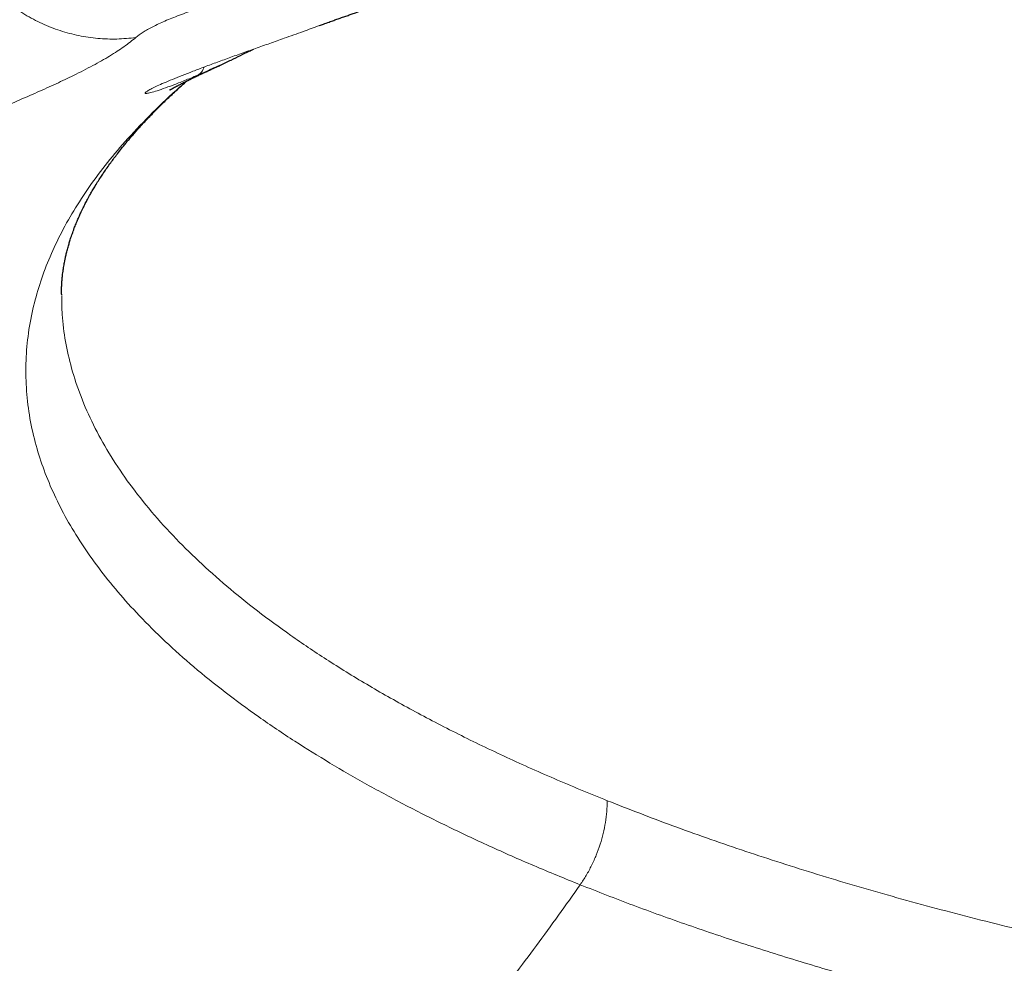
# Model space of a CAD drawing. Units: millimetres. Extents: x 8 to 856, y 12 to 578.
# Drawn here: x 438 to 443, y 520 to 524 of the extents above; entities that cross this region are included whole.
import ezdxf

# ---------------------------------------------------------------- set-up
doc = ezdxf.new("R2010")
doc.units = ezdxf.units.MM

msp = doc.modelspace()

# ---------------------------------------------------------------- linework, layer by layer
at = {"color": 8, "linetype": 'Continuous', "lineweight": 0}
msp.add_line((439.3423, 524.029), (439.2884, 524.0056), dxfattribs=at)
at = {"color": 7, "linetype": 'Continuous', "lineweight": 30}
msp.add_line((438.6713, 523.0079), (438.6713, 523.0101), dxfattribs=at)
at = {"color": 8, "linetype": 'Continuous', "lineweight": 0}
for points, knots in [([(439.0081, 524.1769), (438.9795, 524.174), (438.9224, 524.1682), (438.8355, 524.1719), (438.749, 524.1844), (438.6638, 524.2068), (438.5815, 524.2391), (438.5029, 524.2806), (438.4288, 524.3305), (438.3601, 524.388), (438.2976, 524.4525), (438.242, 524.5231), (438.1941, 524.5991), (438.1549, 524.6798), (438.125, 524.7643), (438.1047, 524.8511), (438.0929, 524.9392), (438.0932, 524.9978), (438.0933, 525.0271)], [0, 0, 0, 0, 0.062432, 0.124951, 0.187591, 0.250182, 0.312642, 0.375068, 0.43752, 0.499999, 0.562478, 0.62493, 0.687357, 0.749818, 0.812409, 0.875049, 0.937568, 1, 1, 1, 1]), ([(440.0177, 524.472), (439.9779, 524.4652), (439.8988, 524.4518), (439.7824, 524.43), (439.6698, 524.407), (439.5622, 524.3829), (439.4609, 524.3578), (439.3672, 524.3319), (439.2814, 524.3054), (439.205, 524.2786), (439.1387, 524.2519), (439.0834, 524.2257), (439.0383, 524.2004), (439.0183, 524.1848), (439.0082, 524.1769)], [0, 0, 0, 0, 0.084714, 0.168207, 0.251437, 0.334733, 0.417097, 0.499245, 0.581942, 0.664633, 0.747449, 0.830737, 0.914819, 1, 1, 1, 1]), ([(439.2883, 524.0055), (439.2683, 523.9972), (439.2283, 523.9805), (439.1765, 523.9603), (439.1319, 523.944), (439.0958, 523.9322), (439.0691, 523.9247), (439.0542, 523.9222), (439.0489, 523.9233), (439.051, 523.9271), (439.0599, 523.9336), (439.0757, 523.9425), (439.0982, 523.9537), (439.1277, 523.9671), (439.1639, 523.9826), (439.2064, 523.9999), (439.2543, 524.0187), (439.3072, 524.0388), (439.3643, 524.06), (439.4247, 524.0819), (439.4876, 524.1045), (439.5522, 524.1274), (439.6176, 524.1506), (439.6902, 524.1764), (439.7662, 524.2036), (439.8183, 524.2226), (439.8428, 524.2315)], [0, 0, 0, 0, 0.050444, 0.101025, 0.151675, 0.202231, 0.252584, 0.302726, 0.340282, 0.377877, 0.415491, 0.453077, 0.490614, 0.528127, 0.565678, 0.603266, 0.640846, 0.678382, 0.715886, 0.75345, 0.791125, 0.828902, 0.866741, 0.904578, 0.95497, 1, 1, 1, 1]), ([(439.0081, 524.1769), (438.991, 524.1631), (438.9571, 524.1357), (438.8914, 524.0935), (438.8151, 524.0501), (438.7327, 524.008), (438.6472, 523.9674), (438.561, 523.9284), (438.468, 523.8879), (438.3684, 523.846), (438.2624, 523.8029), (438.1502, 523.7585), (438.0317, 523.7129), (437.907, 523.6661), (437.7763, 523.6183), (437.6285, 523.5655), (437.4627, 523.5081), (437.2778, 523.4468), (437.0862, 523.386), (436.9538, 523.3468), (436.8873, 523.3271)], [0, 0, 0, 0, 0.06385, 0.126906, 0.189417, 0.251647, 0.30142, 0.351296, 0.401009, 0.450392, 0.49957, 0.548681, 0.597865, 0.647256, 0.696987, 0.747038, 0.809722, 0.872642, 0.936005, 1, 1, 1, 1]), ([(439.2883, 524.0055), (439.2922, 524.0077), (439.3001, 524.012), (439.3094, 524.0228), (439.3159, 524.0334), (439.3181, 524.0412), (439.3188, 524.0438)], [0, 0, 0, 0, 0.285973, 0.572214, 0.858237, 1, 1, 1, 1]), ([(441.0288, 520.3257), (440.9581, 520.3546), (440.8166, 520.4123), (440.6146, 520.5016), (440.4203, 520.593), (440.2346, 520.6864), (440.0576, 520.7818), (439.8894, 520.879), (439.7249, 520.9813), (439.5654, 521.0887), (439.4122, 521.2014), (439.2704, 521.3158), (439.1402, 521.4318), (439.0255, 521.5457), (438.925, 521.6573), (438.8377, 521.7662), (438.7605, 521.876), (438.6934, 521.9866), (438.6365, 522.0979), (438.5898, 522.2097), (438.5522, 522.3257), (438.525, 522.4459), (438.5095, 522.57), (438.5065, 522.6943), (438.5161, 522.8185), (438.5375, 522.9388), (438.5695, 523.055), (438.6108, 523.1671), (438.6624, 523.2786), (438.7242, 523.3896), (438.7961, 523.4999), (438.8782, 523.6093), (438.9732, 523.7214), (439.0832, 523.8359), (439.1743, 523.9235), (439.2313, 523.9713), (439.2425, 523.9806)], [0, 0, 0, 0, 0.029011, 0.058022, 0.087034, 0.116045, 0.145057, 0.174068, 0.203079, 0.234991, 0.266903, 0.298814, 0.330725, 0.362635, 0.391646, 0.420657, 0.449668, 0.478679, 0.507689, 0.5367, 0.56571, 0.597622, 0.629534, 0.661445, 0.693358, 0.72527, 0.754282, 0.783294, 0.812306, 0.841318, 0.870331, 0.899343, 0.928356, 0.96027, 0.992184, 1, 1, 1, 1]), ([(458.7989, 523.9796), (458.8326, 523.9501), (458.9104, 523.8821), (459.0148, 523.7773), (459.1156, 523.6658), (459.2028, 523.5568), (459.28, 523.447), (459.3471, 523.3364), (459.404, 523.2251), (459.4507, 523.1133), (459.4883, 522.9973), (459.5155, 522.8771), (459.531, 522.753), (459.534, 522.6287), (459.5244, 522.5045), (459.503, 522.3842), (459.471, 522.268), (459.4297, 522.156), (459.3781, 522.0444), (459.3163, 521.9334), (459.2444, 521.8231), (459.1623, 521.7137), (459.0672, 521.6016), (458.9579, 521.4871), (458.8333, 521.3703), (458.697, 521.2551), (458.5492, 521.1416), (458.3948, 521.0333), (458.2351, 520.9301), (458.0716, 520.832), (457.8991, 520.7356), (457.7178, 520.6412), (457.528, 520.5488), (457.3298, 520.4584), (457.1165, 520.3673), (456.8873, 520.2758), (456.6416, 520.1842), (456.3868, 520.0956), (456.1232, 520.0101), (455.8594, 519.9303), (455.5965, 519.8558), (455.3356, 519.7866), (455.0685, 519.7201), (454.7954, 519.6566), (454.5165, 519.5961), (454.2323, 519.5385), (453.9333, 519.4823), (453.6192, 519.4277), (453.2897, 519.3753), (452.9552, 519.3268), (452.616, 519.2823), (452.2829, 519.243), (451.9567, 519.2087), (451.6381, 519.1788), (451.317, 519.1524), (450.9936, 519.1295), (450.6682, 519.11), (450.3412, 519.0941), (450.002, 519.0812), (449.6507, 519.0719), (449.2877, 519.0666), (448.9244, 519.0656), (448.5612, 519.0689), (448.2096, 519.0762), (447.8698, 519.0872), (447.5421, 519.1013), (447.2159, 519.1189), (446.8914, 519.1401), (446.5691, 519.1647), (446.2492, 519.1927), (445.9214, 519.2253), (445.5865, 519.2627), (445.2452, 519.3053), (444.9085, 519.3519), (444.5766, 519.4025), (444.26, 519.4553), (443.9583, 519.5099), (443.6714, 519.5658), (443.3897, 519.6248), (443.1136, 519.6868), (442.8433, 519.7517), (442.5791, 519.8195), (442.3127, 519.8925), (442.045, 519.9709), (441.7773, 520.0549), (441.5184, 520.142), (441.2678, 520.232), (441.1086, 520.2945), (441.029, 520.3257)], [0, 0, 0, 0, 0.00939, 0.021689, 0.032869, 0.04405, 0.05523, 0.06641, 0.07759, 0.088771, 0.099951, 0.112249, 0.124548, 0.136846, 0.149144, 0.161443, 0.172624, 0.183804, 0.194985, 0.206166, 0.217347, 0.228528, 0.239709, 0.252008, 0.264307, 0.276607, 0.288906, 0.301205, 0.312386, 0.323567, 0.334748, 0.345929, 0.357109, 0.36829, 0.379471, 0.39177, 0.404068, 0.416367, 0.428665, 0.440964, 0.452144, 0.463325, 0.474506, 0.485686, 0.496867, 0.508048, 0.519228, 0.531527, 0.543826, 0.556125, 0.568424, 0.580723, 0.591904, 0.603085, 0.614266, 0.625447, 0.636628, 0.647809, 0.658991, 0.67129, 0.683588, 0.695887, 0.708186, 0.720485, 0.731665, 0.742846, 0.754026, 0.765207, 0.776387, 0.787567, 0.798748, 0.811046, 0.823344, 0.835642, 0.84794, 0.860239, 0.871419, 0.8826, 0.893781, 0.904961, 0.916142, 0.927323, 0.938504, 0.950804, 0.963103, 0.975402, 0.987701, 1, 1, 1, 1]), ([(441.1519, 520.7081), (441.0708, 520.7413), (440.9085, 520.8076), (440.6788, 520.9109), (440.4596, 521.0168), (440.2521, 521.1255), (440.0563, 521.2366), (439.876, 521.348), (439.7108, 521.4593), (439.5599, 521.5702), (439.4203, 521.6829), (439.2922, 521.7971), (439.1733, 521.9151), (439.0647, 522.0369), (438.9674, 522.1623), (438.8835, 522.2888), (438.8133, 522.4164), (438.7568, 522.5447), (438.7148, 522.6712), (438.687, 522.7956), (438.672, 522.9059), (438.6716, 522.9755), (438.6714, 523.0044)], [0, 0, 0, 0, 0.051902, 0.103804, 0.155706, 0.207608, 0.25951, 0.311412, 0.360349, 0.409286, 0.458222, 0.507159, 0.556095, 0.607997, 0.659899, 0.711801, 0.763703, 0.815606, 0.867508, 0.916444, 0.965381, 1, 1, 1, 1]), ([(459.3688, 523.0043), (459.3681, 522.9642), (459.3667, 522.873), (459.3414, 522.7302), (459.2966, 522.5762), (459.2311, 522.4221), (459.1459, 522.2691), (459.0411, 522.1175), (458.9177, 521.9686), (458.7763, 521.8225), (458.6176, 521.6795), (458.4409, 521.539), (458.2455, 521.4004), (458.0313, 521.264), (457.7984, 521.1302), (457.5485, 521), (457.2822, 520.8737), (457.0015, 520.7522), (456.7074, 520.6358), (456.4007, 520.5245), (456.0803, 520.4178), (455.7446, 520.3153), (455.3942, 520.2173), (455.0293, 520.1242), (454.6528, 520.0366), (454.2653, 519.9548), (453.8701, 519.8793), (453.4681, 519.8102), (453.0602, 519.7475), (452.6448, 519.6909), (452.2201, 519.6401), (451.7867, 519.5955), (451.3453, 519.5572), (450.8995, 519.5255), (450.45, 519.5007), (450.0004, 519.4827), (449.5517, 519.4714), (449.1047, 519.4669), (448.6575, 519.4689), (448.2083, 519.4777), (447.758, 519.4931), (447.3074, 519.5155), (446.8601, 519.5447), (446.4169, 519.5805), (445.9815, 519.6227), (445.5544, 519.6711), (445.1363, 519.7254), (444.7255, 519.7858), (444.3202, 519.8527), (443.9215, 519.9259), (443.5302, 520.0056), (443.1495, 520.091), (442.7802, 520.1821), (442.4252, 520.2781), (442.0846, 520.3787), (441.7594, 520.4837), (441.4466, 520.593), (441.2501, 520.6697), (441.1519, 520.708)], [0, 0, 0, 0, 0.013986, 0.031738, 0.049812, 0.067886, 0.08596, 0.104035, 0.122109, 0.13986, 0.157612, 0.175363, 0.193115, 0.211189, 0.229263, 0.247337, 0.265412, 0.283486, 0.301237, 0.318989, 0.33674, 0.354492, 0.372566, 0.39064, 0.408714, 0.426789, 0.444863, 0.462614, 0.480366, 0.498117, 0.515869, 0.533943, 0.552017, 0.570091, 0.588166, 0.60624, 0.623991, 0.641743, 0.659494, 0.677246, 0.69532, 0.713394, 0.731469, 0.749543, 0.767617, 0.785368, 0.80312, 0.820871, 0.838623, 0.856697, 0.874771, 0.892846, 0.91092, 0.928994, 0.946745, 0.964497, 0.982248, 1, 1, 1, 1]), ([(441.0286, 520.3258), (441.038, 520.3399), (441.0568, 520.3681), (441.0811, 520.4136), (441.1024, 520.4608), (441.1201, 520.5095), (441.1341, 520.5592), (441.1442, 520.6092), (441.1506, 520.6592), (441.1515, 520.6918), (441.1519, 520.7082)], [0, 0, 0, 0, 0.1250029, 0.2500111, 0.3750261, 0.5000432, 0.6250546, 0.7500527, 0.8750336, 1, 1, 1, 1]), ([(439.516, 518.5496), (439.5936, 518.6255), (439.7487, 518.7774), (439.9755, 519.0161), (440.1975, 519.2624), (440.4142, 519.5168), (440.6253, 519.7789), (440.831, 520.0479), (440.963, 520.2331), (441.029, 520.3257)], [0, 0, 0, 0, 0.142867, 0.28573, 0.428591, 0.571448, 0.714302, 0.857153, 1, 1, 1, 1])]:
    msp.add_open_spline(points, degree=3, knots=knots, dxfattribs=at)
at = {"color": 7, "linetype": 'Continuous', "lineweight": 30}
for points, knots in [([(439.8428, 524.2314), (439.849, 524.2337), (439.8637, 524.239), (439.8857, 524.2469), (439.9078, 524.2549), (439.9282, 524.2622), (439.9482, 524.2692), (439.9681, 524.2762), (439.9875, 524.283), (440.0201, 524.2943), (440.0646, 524.3096), (440.1212, 524.3287), (440.1773, 524.3473), (440.2319, 524.365), (440.269, 524.377), (440.286, 524.3823), (440.2861, 524.3824)], [0, 0, 0, 0, 0.046858, 0.110868, 0.163504, 0.209519, 0.259505, 0.306743, 0.350606, 0.39567, 0.532858, 0.6548, 0.770037, 0.896452, 0.999361, 1, 1, 1, 1]), ([(439.3397, 524.0278), (439.3573, 524.0357), (439.3908, 524.0507), (439.4392, 524.074), (439.483, 524.0954), (439.5167, 524.1117), (439.5364, 524.121), (439.5427, 524.1241)], [0, 0, 0, 0, 0.266729, 0.505801, 0.717855, 0.909065, 1, 1, 1, 1]), ([(439.1608, 523.9376), (439.1608, 523.9376), (439.1607, 523.9376), (439.1613, 523.9379), (439.1628, 523.9388), (439.1655, 523.9403), (439.1686, 523.942), (439.1716, 523.9437), (439.1742, 523.9451), (439.1767, 523.9465), (439.1792, 523.9479), (439.1819, 523.9493), (439.185, 523.951), (439.189, 523.9531), (439.193, 523.9553), (439.1969, 523.9573), (439.2006, 523.9593), (439.205, 523.9616), (439.2096, 523.964), (439.2143, 523.9664), (439.2182, 523.9684), (439.2218, 523.9702), (439.2255, 523.9721), (439.23, 523.9744), (439.235, 523.9769), (439.24, 523.9794), (439.2441, 523.9814), (439.2477, 523.9832), (439.2512, 523.985), (439.2555, 523.9871), (439.2607, 523.9896), (439.2663, 523.9923), (439.2713, 523.9948), (439.2758, 523.9969), (439.2802, 523.9991), (439.2858, 524.0018), (439.2928, 524.0051), (439.2999, 524.0085), (439.3063, 524.0115), (439.3115, 524.014), (439.317, 524.0165), (439.3237, 524.0197), (439.3313, 524.0232), (439.3386, 524.0266), (439.3449, 524.0295), (439.3503, 524.0319), (439.356, 524.0345), (439.3622, 524.0373), (439.3692, 524.0405), (439.3761, 524.0436), (439.3821, 524.0463), (439.3866, 524.0483), (439.3891, 524.0494), (439.3899, 524.0498)], [0, 0, 0, 0, 0.010018, 0.049863, 0.097384, 0.145731, 0.192876, 0.218142, 0.242591, 0.265173, 0.28481, 0.302741, 0.323301, 0.350631, 0.377262, 0.397082, 0.415327, 0.437289, 0.46284, 0.483276, 0.500734, 0.51501, 0.529797, 0.546925, 0.569085, 0.588138, 0.602687, 0.614633, 0.626558, 0.640582, 0.658921, 0.678603, 0.694249, 0.706586, 0.720529, 0.736092, 0.757975, 0.780136, 0.796592, 0.810325, 0.823494, 0.840827, 0.862932, 0.881875, 0.895721, 0.909518, 0.9216, 0.93618, 0.953574, 0.970334, 0.983466, 0.994675, 1, 1, 1, 1]), ([(439.3898, 524.0501), (439.377, 524.0443), (439.3604, 524.0368), (439.3457, 524.0305), (439.3423, 524.029)], [0, 0, 0, 0, 0.774898, 1, 1, 1, 1]), ([(438.6701, 523.0098), (438.6702, 523.0148), (438.6702, 523.0243), (438.6706, 523.0374), (438.6711, 523.0485), (438.6717, 523.0576), (438.6722, 523.0647), (438.6726, 523.07), (438.673, 523.0751), (438.6736, 523.0817), (438.6745, 523.0907), (438.6757, 523.1019), (438.6773, 523.1139), (438.679, 523.126), (438.6809, 523.1379), (438.6829, 523.1492), (438.6849, 523.1596), (438.6866, 523.1683), (438.6883, 523.1764), (438.6902, 523.1848), (438.6923, 523.1939), (438.6947, 523.2037), (438.6973, 523.214), (438.7002, 523.2246), (438.703, 523.2348), (438.7058, 523.2442), (438.7087, 523.2534), (438.7118, 523.2634), (438.7155, 523.2746), (438.7194, 523.2857), (438.7229, 523.2954), (438.7258, 523.3033), (438.7286, 523.3109), (438.7322, 523.32), (438.7365, 523.3309), (438.7423, 523.345), (438.7493, 523.3611), (438.7585, 523.3813), (438.7682, 523.4017), (438.7784, 523.422), (438.7892, 523.4425), (438.8007, 523.4634), (438.8127, 523.4842), (438.8249, 523.5048), (438.8378, 523.5255), (438.8509, 523.5458), (438.8641, 523.5655), (438.8781, 523.5859), (438.8933, 523.6072), (438.909, 523.6284), (438.9253, 523.6499), (438.9413, 523.6704), (438.9559, 523.6884), (438.9683, 523.7035), (438.9812, 523.7188), (438.9956, 523.7356), (439.0109, 523.7531), (439.026, 523.7699), (439.0411, 523.7863), (439.0578, 523.8043), (439.0769, 523.8243), (439.0974, 523.8453), (439.117, 523.8649), (439.1352, 523.8826), (439.1535, 523.9002), (439.1737, 523.9193), (439.1942, 523.9382), (439.2145, 523.9566), (439.2294, 523.9699), (439.2383, 523.9777), (439.2406, 523.9797)], [0, 0, 0, 0, 0.017637, 0.032991, 0.046062, 0.05685, 0.065354, 0.071575, 0.075969, 0.084976, 0.095848, 0.108516, 0.124725, 0.138501, 0.151477, 0.166639, 0.178302, 0.18793, 0.196767, 0.206457, 0.217008, 0.228444, 0.240057, 0.252473, 0.264403, 0.274771, 0.284391, 0.295519, 0.30829, 0.321798, 0.332641, 0.340494, 0.347618, 0.35759, 0.370406, 0.383155, 0.403098, 0.422517, 0.44741, 0.46752, 0.486285, 0.511017, 0.531847, 0.550094, 0.573249, 0.594231, 0.610818, 0.631573, 0.654051, 0.673424, 0.693294, 0.716057, 0.732121, 0.745072, 0.758973, 0.775608, 0.792524, 0.808223, 0.823069, 0.838971, 0.858363, 0.878694, 0.896822, 0.912388, 0.927707, 0.945318, 0.964838, 0.979854, 0.994816, 1, 1, 1, 1])]:
    msp.add_open_spline(points, degree=3, knots=knots, dxfattribs=at)

doc.saveas('drawing.dxf')
